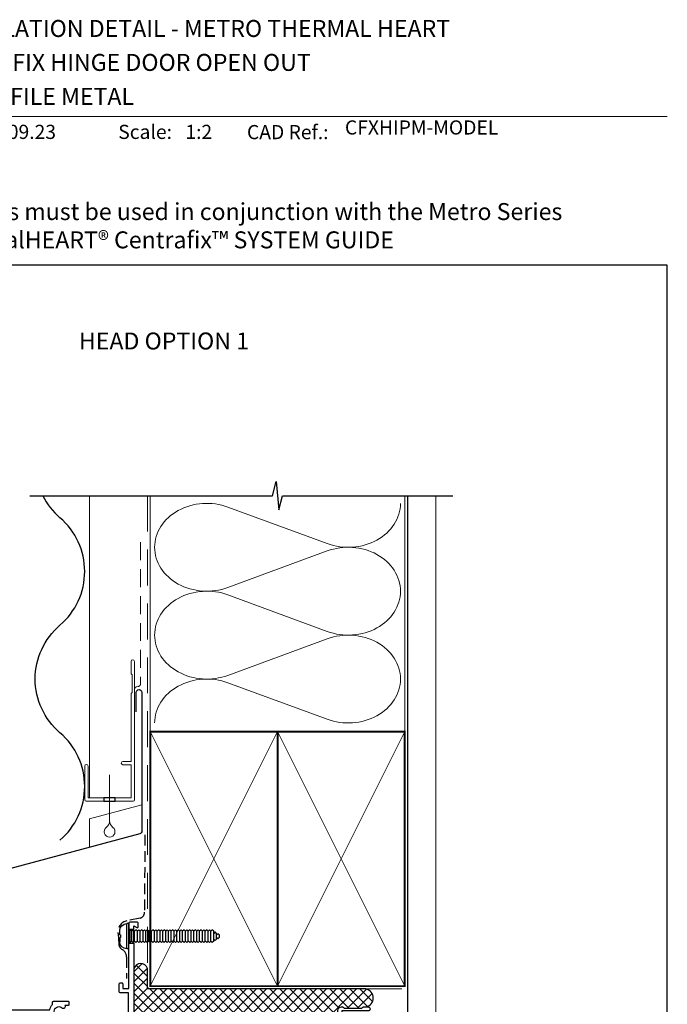
# Model space of a CAD drawing. Units: millimetres. Extents: x -348 to 1018, y -511 to 568.
# Drawn here: x 150 to 379, y 214 to 562 of the extents above; entities that cross this region are included whole.
import ezdxf
from ezdxf.enums import TextEntityAlignment as Align

# ---------------------------------------------------------------- set-up
doc = ezdxf.new("R2010")
doc.units = ezdxf.units.MM
doc.header["$MEASUREMENT"] = 0
doc.linetypes.add('DASHED', pattern=[19.049999999999997, 12.7, -6.35])
doc.layers.get('Defpoints').update_dxf_attribs({"color": 1})
for name, color, linetype in [('26040$0$APL Joinery', 2, 'Continuous'), ('APL Fixings', 9, 'Continuous'), ('APL Joinery', 2, 'Continuous')]:
    doc.layers.add(name, color=color, linetype=linetype)
doc.styles.add('Arial-Bold', font='arialbd.ttf')
doc.styles.add('Arial-Regular', font='arial.ttf')

# ---------------------------------------------------------------- blocks, each defined once
blk = doc.blocks.new('26040$0$19716')
at = {"layer": '26040$0$APL Joinery', "ltscale": 0.2}
blk.add_lwpolyline([(-12.50000000016365, -41.14544570047858), (-12.50000000016365, -13.42015968550867, -0.3939104756149232), (-12.03487823703574, -12.92137766037876), (-8.088867369418722, -12.64544570051247), (1.210087317673242, -12.64544570051247, -0.3613975351222469), (1.505043658844443, -12.89066653654617, 0.2655138063264602), (1.697393957014356, -13.11779515880652), (3.097393957023087, -13.62735348676823, 0.5486187866182255), (3.498858409437162, -13.31929897770486), (3.290240567575893, -10.93478613408978, 0.176326980711637), (3.203514192506191, -10.74880082256594), (2.876776695293302, -10.42206332534578, 0.5773502691906028), (2.458518543424361, -10.53413525937093), (2.428632694345652, -10.64567076653792, -0.267949192440302), (2.251855999054897, -10.82244746182868), (0.3381499642837298, -11.33522344840775, -0.06554346281451608), (0.2605042507620965, -11.34544570051684), (0.1000000000331055, -11.34544570053867, -0.688500258051675), (-0.1000000000367436, -10.82183890281475, 0.213421765240355), (-1.818989403545856e-12, -10.59823210518106), (-1.818989403545856e-12, -7.383550696689316, 0.06325422393000998), (-0.009526249037662637, -7.30855069668495), (-0.1936491673095588, -6.595445700545941, -0.4903143948368224), (-1.818989403545856e-12, -6.345445700545941), (0.5156738030691486, -6.345445700545941, -0.13787210674558), (0.6719766926162265, -6.389380461364897), (1.930971907864659, -7.157874422907742, 0.3611145255661735), (2.034392512307022, -7.460126756780927), (2.119747592032581, -7.512227719965711, 0.5855240683377301), (2.499999999998181, -7.298840020648175), (2.499999999998181, -1.692051380293822, 0.5855240683084472), (2.119747592039857, -1.47866368096901), (2.034392512307022, -1.530764644153795, 0.3611145255661735), (1.930971907864659, -1.833016978026979), (0.6719766926162265, -2.601510939569824, -0.13787210674558), (0.5156738030691486, -2.64544570038878), (-1.818962305167977e-12, -2.64544570038878, -0.4903143948362064), (-0.1936491673131968, -2.39544570038878), (-0.009526249037662637, -1.682340704249778, 0.06325422393000987), (-1.818989403545856e-12, -1.607340704245406), (1.818989403545856e-12, 1.607340704246337, 0.2134217652431013), (-0.1000000000367436, 1.830947501880029, -0.6885002580516767), (0.1000000000331056, 2.354554299603944), (0.2605042507620965, 2.354554299582116, -0.06554346281451681), (0.3381499642837298, 2.344332047473028), (2.251855999054897, 1.831556060893956, -0.2679491924399047), (2.428632694352928, 1.654779365603201), (2.458518543431637, 1.54324385843621, 0.5773502691858431), (2.876776695293302, 1.431171924411057), (3.203514192498915, 1.757909421631222, 0.1763269807115171), (3.290240567583169, 1.943894733155059), (3.498858409429886, 4.328407576770143, 0.5486187866141631), (3.097393957023087, 4.636462085833511), (1.697393957010718, 4.126903757879074, 0.265513806335635), (1.505043658840805, 3.899775135611446, -0.3613975351244165), (1.210087317677221, 3.654554299585026), (-4.000000000009095, 3.654554299585026), (-7.200000000152443, 5.502075161075947), (-7.200000000152386, 21.35455429950936), (-6.000000000154614, 21.35455429950936, 0.414213562373095), (-5.000000000154614, 22.35455429950936), (-5.00000000016189, 23.25455429950354, 0.414213562355336), (-5.3000000001648, 23.55455429949917), (-5.500000000167688, 23.55455429950645, 0.4142135623659914), (-5.800000000163323, 23.25455429950354), (-5.800000000163323, 22.55455429950645), (-7.500000000155296, 22.55455429950645), (-7.500000000155296, 26.78997916511845, 0.3779644806416735), (-7.500000000155296, 27.31912943389444), (-7.500000000155296, 31.55455429950645), (-5.800000000163323, 31.55455429950645), (-5.800000000156047, 30.8545542994948, 0.4142135623588878), (-5.500000000167688, 30.55455429950645), (-5.3000000001648, 30.55455429949917, 0.4142135623873024), (-5.000000000147338, 30.85455429951663), (-5.000000000148646, 31.75455429950717, 0.4142135623726666), (-6.000000000148646, 32.75455429950718), (-7.500000000158252, 32.75455429950718), (-7.500000000158252, 36.35455429950572), (-6.000000000156831, 36.35455429950572, 0.4142135623735237), (-5.000000000156831, 37.35455429950936), (-5.000000000158252, 38.30455429950645, 0.9999999999999999), (-6.000000000158252, 38.30455429950645), (-6.000000000158252, 37.55455429950645), (-7.500000000158252, 37.55455429950645), (-7.500000000158252, 43.05455429950645), (-6.000000000158252, 43.05455429950645), (-6.000000000158252, 42.30455429950645, 0.9999999999999999), (-5.000000000158252, 42.30455429950645), (-5.000000000158252, 43.85455429950936, 0.414213562373095), (-5.500000000158252, 44.35455429950936), (-8.700000000155342, 44.35455429950936, 0.4142135623730967), (-9.000000000158252, 44.05455429950645), (-9.000000000158252, -4.64544570049792), (-78.54357787153197, -10.72972038525721, 0.3888787318530684), (-79.00000000015831, -11.22781773430278), (-79.00000000015825, -32.64544570048336, 0.414213562373095), (-78.00000000015825, -33.64544570048336), (-69.30000000015389, -33.64544570048336, 0.414213562373095), (-69.00000000015825, -33.34544570048045), (-69.00000000015825, -32.44544570048627, 0.414213562373095), (-69.30000000015389, -32.14544570048336), (-69.64244422642332, -32.14544570049064, -0.5817160700686463), (-69.90026880751793, -31.69206224184335, 0.291537851419821), (-70.00000000015825, -28.44232356745078), (-70.00000000015825, -20.64544570051248, -0.4142135623725234), (-67.0000000001641, -17.64544570051248), (-42.26190128621965, -17.64544570046154, 0.1633121890214207), (-41.30000000015752, -19.51187761370192), (-41.30000000015752, -20.345445700455, 0.4142135623735388), (-41.00000000015825, -20.64544570045427), (-35.80000000016116, -20.64544570045427, 0.414213562373095), (-35.50000000015825, -20.34544570045863), (-35.50000000015825, -19.44544570045718, 0.414213562373095), (-35.80000000016116, -19.14544570045427), (-36.90782302776461, -19.14544570045427, 0.8429275537279637), (-37.9862606985389, -18.28472513428596, -0.3804928600006039), (-40.0137393017776, -18.28472513428596, 0.1991497413582063), (-40.52044749344168, -18.10889752601678, -0.2901572235412059), (-40.52044749344168, -16.18199387489175, 0.1991497413582058), (-40.0137393017776, -16.00616626662258, -0.3804928600006039), (-37.9862606985389, -16.00616626662258, 0.7199888974836796), (-36.83462971067189, -15.34544570011666), (-32.7000000001517, -15.34544570011666, 0.4142135623730953), (-32.40000000015243, -15.04544570011375), (-32.40000000015112, -14.34544570011666), (-15.03487823703762, -13.13115809620966, -0.4348123749609417), (-14.50000000016553, -13.62994012133958), (-14.50000000016553, -23.6454457004761), (-17.40000000016516, -23.6454457004761, 0.4142135623726509), (-17.70000000016626, -23.94544570047901), (-17.70000000016626, -26.84544570047682, 0.4142135623722069), (-17.40000000016516, -27.1454457004761), (-16.8000000001648, -27.1454457004761, 0.4142135623735388), (-16.50000000016553, -26.84544570047682), (-16.50000000016553, -25.1454457004761), (-14.3000000001648, -25.1454457004761), (-14.3000000001648, -41.14544570047858)], format="xyb", dxfattribs=at)
for points in [[(-39.00000000016522, -13.74544570045635), (-33.88323969770821, -13.74544570045635, -0.2866305819500757), (-32.51161035814144, -12.74934321970011), (-8.144740600605218, -11.04544570051383), (-2.000000000001506, -11.04544570051383), (-2.000000000001506, 2.054554299586581), (-4.160769515467592, 2.054554299586581, -0.1316524975874815), (-4.660769515467877, 2.188528895800683), (-7.400000000157974, 3.770024353511527), (-7.400000000157974, -5.195244404908753, -0.3888787318530664), (-8.312844257410546, -6.191439102999883), (-47.40000000015792, -9.611122119952942), (-47.40000000015792, -16.04544570047017), (-42.21714158859439, -16.0454457004629, -0.320696694882436)], [(-75.09973666351834, -31.69206062655166, -0.09606773217116858), (-75.48939732158578, -30.60818607545252, -0.6712245037738385), (-75.48939732158578, -29.68270532551423, -0.1403274145950533), (-74.79159158671064, -28.17079813687769, -0.9999999999961141), (-73.65526518015213, -29.14996221800128, 0.3759457950193797), (-73.63927943398994, -31.15918500210272, -0.199149741357878), (-73.46345182572077, -31.6658931937668, 0.2901572235423784), (-71.53654817459574, -31.6658931937668, -0.199149741357878), (-71.36072056632656, -31.15918500210272, 0.3872585461760428), (-71.38494623671977, -29.1051187784792, -0.1899208313078403), (-71.60000000016407, -28.55937350791964), (-71.6000000001568, -20.64544570049792, -0.4142135623728329), (-67.00000000015672, -16.04544570050301), (-48.10000000015822, -16.04544570050301), (-48.1000000001597, -15.04544570047027), (-48.7414213563984, -14.40402434423224, -0.1989123673797938), (-48.80000000016116, -14.26260298799487), (-48.80000000016122, -11.52828841294641, -0.1989123673798082), (-48.74142135639845, -11.38686705670903), (-48.1000000001597, -10.745445700471), (-48.1000000001581, -9.67236418442143), (-77.50000000015831, -12.2445308920719), (-77.50000000015825, -20.14544570048337), (-75.70000000016262, -20.14544570048337, -0.414213562373095), (-74.90000000015971, -20.94544570048628), (-74.90000000015971, -21.84544570048046, -0.414213562373095), (-75.20000000016262, -22.14544570046882), (-75.50000000015825, -22.14544570048337, -0.4142135623730949), (-75.80000000016844, -21.84544570048046), (-75.80000000016116, -21.14544570048337), (-77.6000000001568, -21.14544570048337), (-77.6000000001568, -26.2990355389661, -0.5773502691862362), (-77.6000000001568, -26.99185586200064), (-77.6000000001568, -32.14544570048336), (-75.3575647933958, -32.14544372367116, 0.5817193191113899)]]:
    blk.add_lwpolyline(points, format="xyb", close=True, dxfattribs=at)
at = {"layer": '26040$0$APL Joinery'}
blk.add_lwpolyline([(-14.00000000017099, -48.64544570047973, -0.4142135623717631), (-14.3000000001648, -48.34544570048409), (-14.3000000001648, -46.14544570047839), (-14.30000000016479, -41.14544570047858), (-12.5000000001652, -41.14544570047858), (-12.50000000016547, -46.14544570047839), (-12.50000000016553, -47.29185586200354), (-11.45000000015898, -46.68563807935014, -0.5773502691896178), (-11.00000000016553, -46.94544570048264), (-11.00000000015825, -48.34544570048409, -0.4142135623659913), (-11.3000000001648, -48.64544570048336)], format="xyb", close=True, dxfattribs=at)
blk.add_lwpolyline([(-14.3000000001648, -46.14544570047839), (-12.50000000016547, -46.14544570047839)], dxfattribs=at)
blk = doc.blocks.new('26040$0$9100372')
at = {"layer": '26040$0$APL Joinery', "color": 8}
blk.add_lwpolyline([(27.59999999999957, -2.100000000001564), (27.39358983848568, -2.100000000001445, -0.1316524975874481), (27.29358983848564, -2.073205080758325), (25.55076951545799, -1.066987298109297, 0.1316524975873786), (25.30076951545799, -1.000000000001525), (23.88650901760199, -1.000000000001536, -0.3105082534628075), (23.41971880435341, -0.6791839747742268), (22.4267798700598, 1.907510384862205, 0.3105082534628204), (22.1467057421106, 2.099999999998579), (5.853263540159887, 2.099999999998539, 0.3105082534628137), (5.573189412210738, 1.907510384862149), (4.580250477917261, -0.6791839747742053, -0.3105082534628212), (4.11346026466866, -1.000000000001536), (2.699230484541076, -1.00000000000152, 0.1316524975873785), (2.449230484541076, -1.066987298109297), (0.7064101615134035, -2.0732050807583, -0.131652497587463), (0.6064101615133808, -2.100000000001445), (0.4000000000004603, -2.100000000001558, -0.4142135623716298), (-4.689582056016661e-13, -1.699999999998625), (-4.405364961712621e-13, 1.699999999998624, -0.4142135623715966), (0.400000000001441, 2.099999999998459), (0.6064101615132671, 2.099999999998489, -0.1316524975874344), (0.7064101615132898, 2.073205080755485), (2.449230484540962, 1.066987298106302, 0.1316524975873727), (2.699230484540962, 0.9999999999984643), (3.090612326330458, 0.9999999999984768, 0.3105082534628139), (3.370686454279607, 1.19248961513486), (4.286852581566109, 3.579183974771291, -0.3105082534628137), (4.753642794814695, 3.899999999998517), (23.24631822363766, 3.899999999998641, -0.3105082534628203), (23.7131084368862, 3.57918397477131), (24.62927456417269, 1.192489615134831, 0.3105082534628368), (24.90934869212185, 0.9999999999984537), (25.3007695154581, 0.9999999999984643, 0.1316524975873727), (25.5507695154581, 1.066987298106303), (27.29358983848577, 2.073205080755485, -0.1316524975874183), (27.39358983848579, 2.099999999998478), (27.59999999999762, 2.099999999998459, -0.4142135623715966), (27.9999999999995, 1.699999999996577), (27.99999999999947, -1.699999999997602, -0.4142135623716307)], format="xyb", close=True, dxfattribs=at)
blk = doc.blocks.new('26040$0$19710')
at = {"layer": '26040$0$APL Joinery', "ltscale": 0.2}
for points in [[(54.78146878807704, 3.134594811528411, -0.1012054143618361), (48.49999999977329, 1.85000000002202), (45.49999999978181, 1.850000000014742, -0.4142135623734495), (44.49999999978059, 2.850000000014744), (44.4999999997806, 29.55000000001183, 0.4142135623731054), (44.19999999977768, 29.85000000001475), (42.12426406850026, 29.85000000001473, 0.1989123673796818), (41.91213203414259, 29.76213203436947), (41.0878679654331, 28.93786796565274, 0.1989123673755665), (40.99999999978787, 28.72573593130238), (40.99999999977331, 28.15000000001766, 0.4142135623731052), (41.29999999977623, 27.85000000001475), (42.99999999978784, 27.85000000001475), (42.99999999978784, 17.85000000001475), (39.79999999977257, 17.85000000001473, 0.4142135623695468), (39.4999999997733, 17.55000000001183), (39.49999999977329, 16.82489935220821, 0.3888787318547291), (39.77385327694969, 16.52604094278087), (42.9999999997842, 16.24378967766262), (42.99999999978059, 14.34999999943994), (26.73134665244539, 14.34999999977334, 0.7673269879870863), (26.2813466524264, 12.67057713636478), (27.12499999977675, 12.18349364917394, 0.6681786379177945), (27.49148145634928, 12.4647047613924), (27.25426731207506, 13.35000000010933), (29.01715728716365, 13.35000000010934, 0.3178372455713303), (29.2999999997706, 13.14999999971934), (36.71715728725804, 13.14999999956655, 0.3178372457304484), (36.99999999993098, 13.35000000010933), (37.999999999931, 13.35000000010934), (37.999999999931, 8.649999999733891, -0.4142135623834247), (37.49999999991336, 8.149999999733891), (24.28991268224747, 8.15000000016316, -0.361397535108284), (23.99495634103619, 8.395220836175026, 0.2655138063634072), (23.80260604291356, 8.622349458449944), (22.40260604289755, 9.13190778640438, 0.5486187866141622), (22.00114159049075, 8.823853277341014), (22.20975943234475, 6.439340433733209, 0.1763269807092342), (22.29648580741445, 6.253355122194817), (22.62322330462008, 5.926617624989197, 0.5773502691879956), (23.04148145649628, 6.03868955900708), (23.07136730557863, 6.150225066174071, -0.2679491924368763), (23.24814400086574, 6.327001761464826), (25.16185003563692, 6.839777748043906, -0.06554346281452735), (25.23949574915854, 6.850000000152987), (25.39999999988748, 6.850000000174822, -0.6885002580534914), (25.59999999995744, 6.326393202465495, 0.2134217652400278), (25.49999999992246, 6.102786404817207), (25.49999999992246, 2.888104996325458, 0.06325422392856571), (25.5095262489583, 2.813104996328376), (25.69364916721565, 2.100000000189373, -0.4903143948503416), (25.49999999992246, 1.850000000182091), (24.98432619685151, 1.850000000189373, -0.137872106747391), (24.82802330730441, 1.893934761001047), (23.56902809205598, 2.662428722543903, 0.3611145255661859), (23.46560748761362, 2.964681056417076), (23.3802524078917, 3.016782019601869, 0.585524068327635), (22.99999999992064, 2.803394320284325), (22.9999999999261, -2.803394320142786, 0.5855240683228037), (23.38025240788806, -3.016782019460324), (23.46560748761363, -2.964681056275542, 0.3611145255661673), (23.56902809205598, -2.662428722402348), (24.82802330730441, -1.893934760866791, -0.1378721067455811), (24.98432619685149, -1.850000000047829), (25.49999999992247, -1.850000000047833, -0.490314394831199), (25.69364916722656, -2.100000000047829), (25.5095262489583, -2.813104996186837, 0.06325422393155491), (25.49999999992246, -2.888104996191204), (25.49999999992246, -6.102786404683016, 0.2134217652387683), (25.5999999999574, -6.326393202316649, -0.6885002580535305), (25.39999999988753, -6.850000000026002), (25.23949574915853, -6.850000000018728, -0.06554346281530216), (25.16185003563691, -6.839777747902362), (23.24814400086577, -6.327001761330568, -0.2679491924360808), (23.07136730556771, -6.150225066032535), (23.04148145651083, -6.038689558865565, 0.577350269105065), (22.62322330462734, -5.926617624847667), (22.29648580741445, -6.253355122060555, 0.1763269807074485), (22.20975943233747, -6.439340433591669), (22.0011415904762, -8.823853277199477, 0.5486187866249226), (22.40260604289755, -9.131907786262845), (23.80260604290628, -8.62234945830841, 0.2655138063876962), (23.99495634109258, -8.3952208359753, -0.3613975351845645), (24.28991268227104, -8.149999999876117), (27.19999999992756, -8.149999999876119, 0.4142135623730074), (27.49999999992757, -7.849999999880483), (27.49999999992804, -6.149999999876117), (40.69999999992779, -6.14999999987613, 0.4142135623730797), (40.99999999992779, -5.849999999880483), (40.99999999992782, -4.949999999879028, 0.4142135623730969), (40.69999999992779, -4.649999999876117), (39.68220836401218, -4.649999999876126, 0.7840334307754894), (38.49548348240381, -3.805265179877264, -0.3759457950182243), (36.48626069830856, -3.789279433707812, 0.1991497413573772), (35.97955250664798, -3.613451825438585, -0.2901572235408342), (35.97955250664813, -1.686548174313599, 0.1991497413570925), (36.48626069830856, -1.510720566044425, -0.3759457950180374), (38.49548348240484, -1.494734819882239, 0.6783949617195251), (39.73114647536745, -0.8500000000187256), (43.49999999977693, -0.8500000000187155, 0.414213562372497), (44.49999999977511, 0.1499999999812744), (44.49999999977511, 0.3500000000147439), (48.49999999977147, 0.3500000000220211, 0.04104709591715122), (51.35881405776755, 0.5850881212480257, 0.535794084376115), (52.48626069814122, 0.2892794338566189, -0.3804928600006037), (54.51373930137991, 0.2892794338566315, 0.1991497413575545), (55.02044749304132, 0.1134518255859284, -0.2901572235407363), (55.02044749303911, -1.813451825537522, 0.1991497413567601), (54.51373930137992, -1.989279433806761, -0.3804928600003216), (52.48626069814484, -1.989279433806761, 0.6608046417535037), (51.32143728830918, -2.538668211184075, -0.4253233383014852), (51.02165138043049, -2.849999999982346), (50.29999999976165, -2.84999999998236, 0.4142135623744404), (49.99999999976055, -3.14999999997798), (49.99999999976055, -4.04999999999399, 0.4142135623748692), (50.29999999976165, -4.349999999989622), (57.09999999977367, -4.34999999997507), (57.09999999977367, -12.94999999997362, 0.4142135623685441), (58.29999999975802, -14.14999999997798), (58.77572834226405, -14.14999999997799, 0.1989123673771618), (58.98786037661625, -14.06213203433998), (59.21212444533261, -13.8378679656218, -0.19891236738197), (59.42425647968661, -13.7499999999838), (65.4757283422648, -13.7499999999838, -0.1989123673819766), (65.6878603766188, -13.8378679656218), (65.91212444533335, -14.06213203433271, 0.198912367381231), (66.12425647968553, -14.14999999998526), (67.79999241097426, -14.14999999997798, 0.9999999999999999), (67.79999241097426, -12.74999999997653), (58.4999999997733, -12.74999999998381), (58.49999999977329, -4.34999999997507, 0.4142135623738916), (56.99999999976966, -2.84999999997507), (56.12488094943979, -2.849999999975064, 0.4387755850628743), (55.27514924457183, 1.931877991353493, 0.2980856533200344), (58.5107218218643, 6.750000000016199), (61.79999999977257, 6.750000000001646, 1.044613628070936), (61.73899097985008, 8.14733628867708), (58.47798195992686, 7.862034967781993, 0.3705334847964223), (57.20287819009238, 6.557087798873733, -0.2830165033318072)], [(34.75045458295551, -4.649999999876116, -0.6129953841551898), (37.50003208789644, 0.7499999999725433), (42.99999999976942, 0.7499999999725433), (42.99999999977482, 2.849999999512703), (41.09999999978275, 2.849999999512703, -0.414213562373095), (40.29999999977984, 3.649999999515613), (40.29999999977984, 4.549999999509792, -0.414213562373095), (40.59999999978275, 4.84999999949815), (40.89999999977838, 4.849999999512702, -0.4142135623730959), (41.19999999978857, 4.549999999509792), (41.19999999978129, 3.849999999512703), (42.99999999977522, 3.849999999512703), (42.99999999977693, 8.003589837995433, -0.5773502691862362), (42.99999999977693, 8.696410161029972), (42.99999999977693, 12.8499999995127), (41.19999999978129, 12.8499999995127), (41.19999999978857, 12.14999999951561, -0.414213562373095), (40.89999999977838, 11.8499999995127), (40.59999999978275, 11.84999999952725, -0.4142135623730949), (40.29999999977984, 12.14999999951561), (40.29999999978019, 12.4499999996313, 1.000000000000591), (39.499999999931, 12.44999999963177), (39.499999999931, 8.650000000141345, -0.414213562373095), (37.499999999931, 6.650000000141345), (27.49999999988734, 6.650000000141345), (27.49999999992843, -4.649999999876117)]]:
    blk.add_lwpolyline(points, format="xyb", close=True, dxfattribs=at)
blk = doc.blocks.new('26040')
at = {"layer": '26040$0$APL Joinery'}
for name, p in [('26040$0$19716', (10.9978834747438, 23.64547143264291)), ('26040$0$19710', (13.4978834747406, 19.15002573217122)), ('26040$0$9100372', (10.9978834747438, 23.40002573226407))]:
    blk.add_blockref(name, p, dxfattribs=at)
at = {"layer": '26040$0$APL Joinery', "xscale": -1, "rotation": 180}
blk.add_blockref('26040$0$9100372', (10.9978834747438, 14.90002573214794), dxfattribs=at)
blk = doc.blocks.new('drop1')
at = {"layer": 'APL Joinery', "color": 8, "linetype": 'DASHED', "lineweight": 9, "ltscale": 20}
blk.add_lwpolyline([(1.084178711607819e-05, -8.089804658571211), (-1.084178711607819e-05, 8.089804658571211)], dxfattribs=at)
at = {"layer": 'APL Joinery', "color": 2, "lineweight": 25}
blk.add_lwpolyline([(-2, -1.200000000000728), (2, -1.200000000000728), (2, 0), (-2, 0)], close=True, dxfattribs=at)
at = {"layer": 'APL Joinery', "color": 8, "linetype": 'Continuous', "lineweight": 9, "ltscale": 0.2}
blk.add_lwpolyline([(-2.584035428299103e-06, -8.101934976573375, -0.2322167482194448), (-1.174939544554036, -10.47087173113277, 2.918303414082896), (1.166624409314863, -10.46439813741699, -0.2321533121660029), (1.084178711607819e-05, -8.089804658571211)], format="xyb", dxfattribs=at)
blk = doc.blocks.new('*U46')
at = {"layer": 'APL Joinery', "color": 250, "linetype": 'Continuous'}
for p, q in [((-4.464999999999918, -2.273736754432321e-13), (-4.464999999999918, 0.7499999999997726)), ((4.464999999999918, 0.7499999999997726), (-4.464999999999918, 0.7499999999997726)), ((4.464999999999918, -2.273736754432321e-13), (-4.464999999999918, 2.273736754432321e-13)), ((-2.25, -0.5), (-1.75, 0)), ((-0.5000000000004547, 3.249999999999773), (-1.964999999999918, 3.249999999999773)), ((-0.5000000000004547, 2.949999999999591), (0.4999999999995453, 2.949999999999591)), ((0.4999999999995453, 3.249999999999773), (1.964999999999918, 3.249999999999773)), ((2.25, -0.5), (1.75, 0)), ((4.464999999999918, -2.273736754432321e-13), (4.464999999999918, 0.7499999999997726)), ((-1.75, -1), (-2.25, -0.5)), ((2.25, -0.5), (-2.25, -0.5)), ((-2.25, -1.5), (-1.75, -1)), ((-1.75, -2), (-2.25, -1.5)), ((-2.25, -2.5), (-1.75, -2)), ((-1.75, -3), (-2.25, -2.5)), ((-2.25, -3.5), (-1.75, -3)), ((1.75, -1), (-1.75, -1)), ((1.75, -2), (-1.75, -2)), ((1.75, -3), (-1.75, -3)), ((1.75, -1), (2.25, -0.5)), ((2.25, -1.5), (1.75, -1)), ((1.75, -2), (2.25, -1.5)), ((2.25, -2.5), (1.75, -2)), ((1.75, -3), (2.25, -2.5)), ((2.25, -3.5), (1.75, -3)), ((-1.75, -4), (-2.25, -3.5)), ((-2.25, -4.5), (-1.75, -4)), ((-1.75, -5), (-2.25, -4.5)), ((-2.25, -5.5), (-1.75, -5)), ((-1.75, -6), (-2.25, -5.5)), ((-2.25, -6.5), (-1.75, -6)), ((-1.75, -7), (-2.25, -6.5)), ((1.75, -4), (-1.75, -4)), ((1.75, -5), (-1.75, -5)), ((1.75, -6), (-1.75, -6)), ((1.75, -4), (2.25, -3.5)), ((2.25, -4.5), (1.75, -4)), ((1.75, -5), (2.25, -4.5)), ((2.25, -5.5), (1.75, -5)), ((1.75, -6), (2.25, -5.5)), ((2.25, -6.5), (1.75, -6)), ((1.75, -7), (2.25, -6.5)), ((-2.25, -7.5), (-1.75, -7)), ((-1.75, -8), (-2.25, -7.5)), ((-2.25, -8.5), (-1.75, -8)), ((-1.75, -9), (-2.25, -8.5)), ((-2.25, -9.5), (-1.75, -9)), ((-1.75, -10), (-2.25, -9.5)), ((-2.25, -10.5), (-1.75, -10)), ((1.75, -7), (-1.75, -7)), ((1.75, -8), (-1.75, -8)), ((1.75, -9), (-1.75, -9)), ((1.75, -10), (-1.75, -10)), ((2.25, -7.5), (1.75, -7)), ((1.75, -8), (2.25, -7.5)), ((2.25, -8.5), (1.75, -8)), ((1.75, -9), (2.25, -8.5)), ((2.25, -9.5), (1.75, -9)), ((1.75, -10), (2.25, -9.5)), ((2.25, -10.5), (1.75, -10)), ((-1.75, -11), (-2.25, -10.5)), ((-2.25, -11.5), (-1.75, -11)), ((-1.75, -12), (-2.25, -11.5)), ((-2.25, -12.5), (-1.75, -12)), ((-1.75, -13), (-2.25, -12.5)), ((-2.25, -13.5), (-1.75, -13)), ((-1.75, -14), (-2.25, -13.5)), ((1.75, -11), (-1.75, -11)), ((1.75, -12), (-1.75, -12)), ((1.75, -13), (-1.75, -13)), ((1.75, -11), (2.25, -10.5)), ((2.25, -11.5), (1.75, -11)), ((1.75, -12), (2.25, -11.5)), ((2.25, -12.5), (1.75, -12)), ((1.75, -13), (2.25, -12.5)), ((2.25, -13.5), (1.75, -13)), ((1.75, -14), (2.25, -13.5)), ((-2.25, -14.5), (-1.75, -14)), ((-1.75, -15), (-2.25, -14.5)), ((-2.25, -15.5), (-1.75, -15)), ((-1.75, -16), (-2.25, -15.5)), ((-2.25, -16.5), (-1.75, -16)), ((-1.75, -17), (-2.25, -16.5)), ((-2.25, -17.5), (-1.75, -17)), ((1.75, -14), (-1.75, -14)), ((1.75, -15), (-1.75, -15)), ((1.75, -16), (-1.75, -16)), ((1.75, -17), (-1.75, -17)), ((2.25, -14.5), (1.75, -14)), ((1.75, -15), (2.25, -14.5)), ((2.25, -15.5), (1.75, -15)), ((1.75, -16), (2.25, -15.5)), ((2.25, -16.5), (1.75, -16)), ((1.75, -17), (2.25, -16.5)), ((2.25, -17.5), (1.75, -17)), ((-1.75, -18), (-2.25, -17.5)), ((-2.25, -18.5), (-1.75, -18)), ((-1.75, -19), (-2.25, -18.5)), ((-2.25, -19.5), (-1.75, -19)), ((-1.75, -20), (-2.25, -19.5)), ((-2.25, -20.5), (-1.75, -20)), ((-1.75, -21), (-2.25, -20.5)), ((1.75, -18), (-1.75, -18)), ((1.75, -19), (-1.75, -19)), ((1.75, -20), (-1.75, -20)), ((1.75, -18), (2.25, -17.5)), ((2.25, -18.5), (1.75, -18)), ((1.75, -19), (2.25, -18.5)), ((2.25, -19.5), (1.75, -19)), ((1.75, -20), (2.25, -19.5)), ((2.25, -20.5), (1.75, -20)), ((1.75, -21), (2.25, -20.5)), ((-2.25, -21.5), (-1.75, -21)), ((-1.75, -22), (-2.25, -21.5)), ((-2.25, -22.5), (-1.75, -22)), ((-1.75, -23), (-2.25, -22.5)), ((-2.25, -23.5), (-1.75, -23)), ((-1.75, -24), (-2.25, -23.5)), ((-2.25, -24.5), (-1.75, -24)), ((1.75, -21), (-1.75, -21)), ((1.75, -22), (-1.75, -22)), ((1.75, -23), (-1.75, -23)), ((1.75, -24), (-1.75, -24)), ((2.25, -21.5), (1.75, -21)), ((1.75, -22), (2.25, -21.5)), ((2.25, -22.5), (1.75, -22)), ((1.75, -23), (2.25, -22.5)), ((2.25, -23.5), (1.75, -23)), ((1.75, -24), (2.25, -23.5)), ((2.25, -24.5), (1.75, -24)), ((-1.75, -25), (-2.25, -24.5)), ((-2.25, -25.5), (-1.75, -25)), ((-1.75, -26), (-2.25, -25.5)), ((-2.25, -26.5), (-1.75, -26)), ((-1.75, -27), (-2.25, -26.5)), ((-2.25, -27.5), (-1.75, -27)), ((-1.75, -28), (-2.25, -27.5)), ((1.75, -25), (-1.75, -25)), ((1.75, -26), (-1.75, -26)), ((1.75, -27), (-1.75, -27)), ((1.75, -25), (2.25, -24.5)), ((2.25, -25.5), (1.75, -25)), ((1.75, -26), (2.25, -25.5)), ((2.25, -26.5), (1.75, -26)), ((1.75, -27), (2.25, -26.5)), ((2.25, -27.5), (1.75, -27)), ((1.75, -28), (2.25, -27.5)), ((-2.25, -28.5), (-1.75, -28)), ((-1.75, -29), (-2.25, -28.5)), ((-2.25, -29.5), (-1.75, -29)), ((-1.75, -30), (-2.25, -29.5)), ((1.75, -28), (-1.75, -28)), ((1.75, -29), (-1.75, -29)), ((1.75, -30), (-1.75, -30)), ((-1.5, -30.5), (-1, -30)), ((-1, -31), (-1.5, -30.5)), ((0.9999999999999998, -31), (-1, -31)), ((-0.8750000000000002, -31.5), (-0.3750000000000004, -31)), ((0.8749999999999998, -31.5), (0.3749999999999996, -31)), ((1.5, -30.5), (0.9999999999999998, -30)), ((0.9999999999999998, -31), (1.5, -30.5)), ((2.25, -28.5), (1.75, -28)), ((1.75, -29), (2.25, -28.5)), ((2.25, -29.5), (1.75, -29)), ((1.75, -30), (2.25, -29.5)), ((-0.3750000000000004, -32), (-0.8750000000000002, -31.5)), ((0.3749999999999996, -32), (-0.3750000000000004, -32)), ((0.3749999999999996, -32), (0.8749999999999998, -31.5))]:
    blk.add_line(p, q, dxfattribs=at)
for points in [[(-0.5000000000004547, 3.249999999999773, 0), (-0.5000000000004547, 3.249999999999773, 0), (-0.5000000000004547, 3.24395810342935, 0), (-0.5000000000004547, 3.24395810342844, 0), (-0.5000000000004547, 3.236255220563862, 0), (-0.5000000000004547, 3.236255220563862, 0), (-0.5000000000004547, 3.226385924190026, 0), (-0.5000000000004547, 3.226385924190026, 0), (-0.5000000000004547, 3.18265065042101, 0), (-0.5000000000004547, 3.163138645082427, 0), (-0.5000000000004547, 3.163138645082427, 0), (-0.5000000000004547, 3.0886958862136, 0), (-0.5000000000004547, 2.988533710064758, 0), (-0.5000000000004547, 2.949999999999591, 0)], [(0.4999999999995453, 3.249999999999773, 0), (0.4999999999995453, 3.249999999999773, 0), (0.4999999999995453, 3.24395810342935, 0), (0.4999999999995453, 3.24395810342844, 0), (0.4999999999995453, 3.236255220563862, 0), (0.4999999999995453, 3.236255220563862, 0), (0.4999999999995453, 3.226385924190026, 0), (0.4999999999995453, 3.226385924190026, 0), (0.4999999999995453, 3.18265065042101, 0), (0.4999999999995453, 3.163138645082427, 0), (0.4999999999995453, 3.163138645082427, 0), (0.4999999999995453, 3.0886958862136, 0), (0.4999999999995453, 2.988533710064758, 0), (0.4999999999995453, 2.949999999999591, 0)]]:
    blk.add_polyline3d(points, dxfattribs=at)
for centre, start, end in [((-1.964999999999918, 0.7499999999997726), 90, 180), ((1.964999999999918, 0.7499999999997726), 0, 90)]:
    blk.add_arc(centre, 2.5, start, end, dxfattribs=at)

msp = doc.modelspace()

# ---------------------------------------------------------------- hatches: boundary and pattern name
at = {"layer": 'APL Joinery', "lineweight": 9}
h = msp.add_hatch(dxfattribs=at)
h.set_pattern_fill('_USER', color=8, scale=2.5, angle=45, double=1, pattern_type=0)
h.set_pattern_definition([(45, (278.7371290548294, 1300.419645258983), (-1.767766952966369, 1.767766952966369), []), (135, (278.7371290548294, 1300.419645258983), (-1.767766952966369, -1.767766952966369), [])])
edge = h.paths.add_edge_path()
edge.add_line((246.2905110548394, 203.8882875997249), (245.2727194189253, 203.8882875997251))
edge.add_arc((244.5755765778798, 203.6117159830017), 0.7499999999986865, -130.7512329275013, 21.63929645680139, ccw=False)
edge.add_arc((243.0905110548425, 201.8882875997274), 1.524999999999002, 49.2487670725056, 131.6629252193052)
edge.add_arc((241.6114487951018, 203.5505149703986), 0.7000000000004768, 266.6105960454536, 311.6629252193023, ccw=False)
edge.add_arc((243.0905110548396, 201.888287599725), 1.799999999999056, 147.6390638217449, 212.3609361782636)
edge.add_arc((241.6114487951016, 200.2260602290505), 0.7000000000011498, 48.33707478086251, 93.38940395452198, ccw=False)
edge.add_arc((243.0905110548388, 201.8882875997274), 1.525000000000265, 228.3370747808607, 310.7512329275237)
edge.add_arc((244.5755765778795, 200.164859216451), 0.7500000000011898, -5.8598508562989196, 130.7512329275371, ccw=False)
edge.add_line((245.3216575302805, 200.0882875998675), (249.0905110546881, 200.0882875998675))
edge.add_arc((249.090511054688, 199.0882875998673), 1.000000000000199, -1.5916157281026244e-12, 89.99999999999511, ccw=False)
edge.add_line((250.0905110546882, 199.0882875998673), (250.0905110546882, 198.888287599834))
edge.add_line((250.0905110546882, 198.888287599834), (254.090511054726, 198.8882875998268))
edge.add_arc((254.0905110546942, 181.3882875998849), 17.49999999994188, 80.59797657757059, 89.9999999998958, ccw=False)
edge.add_arc((257.6114487911456, 198.4260602279701), 0.7000000034007653, 48.33707472806873, 161.0656448773483, ccw=False)
edge.add_arc((259.0905110546736, 200.0882875998238), 1.524999999999813, 228.3370747280863, 311.6629252192791)
edge.add_arc((260.5695733144149, 198.4260602291506), 0.7000000000015342, 86.61059604555902, 131.6629252192876, ccw=False)
edge.add_arc((259.0905110546754, 200.0882875998229), 1.799999999998108, 327.6390638218179, 392.3609361783147)
edge.add_arc((260.5695733144127, 201.7505149704978), 0.7000000000006388, 228.3370747807974, 273.38940395444524, ccw=False)
edge.add_arc((259.0905110546753, 200.088287599825), 1.524999999997809, 48.3370747807829, 131.6629252190492)
edge.add_arc((257.6114487949416, 201.7505149705032), 0.7000000000023446, 177.835272788313, 311.66292521905416, ccw=False)
edge.add_arc((256.6121624353434, 201.7882875998309), 0.3000000000001998, 357.8352727883068, 449.9999999999783)
edge.add_line((256.6121624353435, 202.0882875998311), (255.8905110546712, 202.0882875998313))
edge.add_arc((255.8905110546711, 202.3882875998288), 0.2999999999974818, 180.0000000000054, 270.00000000001626, ccw=False)
edge.add_line((255.5905110546736, 202.3882875998288), (255.5905110546736, 203.2882875998409))
edge.add_arc((255.8905110546711, 203.2882875998409), 0.2999999999974818, 89.99999999988057, 180, ccw=False)
edge.add_line((255.8905110546717, 203.5882875998384), (262.6905110546867, 203.5882875998238))
edge.add_line((262.6905110546867, 203.5882875998238), (262.6905110546867, 212.1882875998231))
edge.add_arc((263.8905110546905, 212.188287599823), 1.200000000003797, 90.00000000000551, 179.9999999999946, ccw=False)
edge.add_line((263.8905110546904, 213.3882875998268), (264.3662393971811, 213.3882875998268))
edge.add_arc((264.3662393971811, 213.0882875998307), 0.2999999999960608, 44.99999999978121, 89.99999999998909, ccw=False)
edge.add_line((264.5783714315351, 213.3004196341831), (264.8026355002413, 213.0761555654749))
edge.add_arc((265.014767534592, 213.2882875998239), 0.2999999999913727, 224.9999999997735, 270.0000000000109)
edge.add_line((265.0147675345921, 212.9882875998326), (271.0662393971855, 212.9882875998326))
edge.add_arc((271.0662393971855, 213.2882875998239), 0.2999999999913143, 270.0000000000109, 314.9999999995547)
edge.add_line((271.2783714315337, 213.0761555654724), (271.5026355002574, 213.3004196341924))
edge.add_arc((271.7147675346099, 213.0882875998366), 0.2999999999974621, 89.9999999997612, 134.9999999995548, ccw=False)
edge.add_line((271.7147675346112, 213.388287599834), (272.5526355002169, 213.3882875998304))
edge.add_arc((271.9930744708805, 216.5633413070038), 3.223984272447304, 279.9949839242493, 440.0050160754614)
edge.add_line((272.552635500233, 219.7383950141743), (195.3598457858823, 219.7383950141743))
edge.add_line((195.3598457858823, 219.7383950141743), (195.3598457858823, 227.0256445923726))
edge.add_arc((192.9751784203169, 226.2183198489374), 2.517620242561426, 18.70343550784826, 161.2965644921518)
edge.add_line((190.5905110547516, 227.0256445923726), (190.5905110547526, 208.1630015848878))
edge.add_arc((191.0905110547508, 208.1630015848877), 0.499999999998181, 179.9999999999968, 265.99999999994)
edge.add_line((191.0556328178783, 207.6642195597597), (195.0016436854976, 207.3882875998897))
edge.add_line((195.0016436854976, 207.3882875998897), (232.7905110548365, 207.3882875997249))
edge.add_arc((232.7905110548426, 207.0882875997269), 0.2999999999980218, 6.508571459562518e-11, 90.00000000117791, ccw=False)
edge.add_line((233.0905110548406, 207.0882875997272), (233.0905110548411, 205.3882875997249))
edge.add_line((233.0905110548411, 205.3882875997249), (246.290511054843, 205.3882875997251))
edge.add_arc((246.290511054843, 205.0882875997272), 0.2999999999979082, 0, 89.9999999999946, ccw=False)
edge.add_line((246.5905110548409, 205.0882875997272), (246.5905110548409, 204.1882875997262))
edge.add_arc((246.2905110548394, 204.1882875997264), 0.3000000000014609, 269.99999999999454, 359.9999999999729, ccw=False)

# ---------------------------------------------------------------- linework, layer by layer
at = {"layer": 'APL Joinery', "color": 7, "lineweight": 13}
msp.add_line((174.8598457858893, 287.3474377165917), (174.8598457858809, 394.1351175013947), dxfattribs=at)
at = {"layer": 'APL Joinery', "color": 250, "lineweight": 5}
for p, q in [((223.789879695903, 390.1237903939441), (258.9226643230008, 377.2046795733798)), ((258.9226643230008, 374.5961452917498), (223.789879695903, 361.6770228282564)), ((223.789879695903, 359.0684802984813), (258.9226643230008, 346.149369477917)), ((258.9226643230008, 343.540835196287), (223.789879695903, 330.6217127327936)), ((223.789879695903, 328.013184272638), (258.9226643230008, 315.0940734520738))]:
    msp.add_line(p, q, dxfattribs=at)
at = {"layer": 'APL Joinery', "color": 7, "lineweight": 9}
for points in [[(109.1692480253803, 528.2264362431373), (379.1900000000001, 528.2264362431373)], [(174.8598457858893, 269.8635400486507), (174.8598457858893, 279.8635400486507), (193.3598457858893, 284.8206001086262)]]:
    msp.add_lwpolyline(points, dxfattribs=at)
at = {"layer": 'APL Joinery', "color": 9, "ltscale": 0.7}
for points in [[(153.7258564527094, 394.1351175013425), (239.6098386105366, 394.1351175013425), (240.8598386105366, 399.1351175013425), (241.8598386105366, 389.1351175013425), (243.1098386105366, 394.1351175013423), (286.3598386105366, 394.1351175013423)], [(286.3598386105366, 394.1351175013425), (303.3598386105364, 394.1351175013425)]]:
    msp.add_lwpolyline(points, dxfattribs=at)
at = {"layer": 'APL Joinery', "color": 7, "lineweight": 30}
for points in [[(158.3147604409995, 394.1351175013947, 0.09986487396645848), (164.4098457858436, 386.3474377165771)], [(164.4098457858436, 348.3474377165842, 0.4605263157894646), (164.4098457858418, 386.3474377165787, 0.3659401912169513)], [(164.4098457858436, 272.3474377165917, 0.4605263157894651), (164.4098457858436, 310.3474377165862, -0.4605263157895516), (164.4098457858436, 348.3474377165842, -0.4605263157895516)], [(191.3598457858894, 317.7528469796943), (191.3598457858894, 324.5879270966051, -0.9999999999999999), (193.3598457858894, 324.5879270966051), (193.3598457858894, 275.5879270966051, -0.3394542588633794), (192.6186648309918, 274.622001270316), (106.9608357665947, 251.6700551471084, 0.339454258863379), (106.2196548116972, 250.7041293208193), (106.2196548116972, 230.587274444388, 0.4142135623730951), (107.2196548116972, 229.587274444388), (118.0905110547634, 229.587274444388, -0.414213562373095), (119.0905110547634, 228.587274444388), (119.0905110547634, 213.2734002933702, -0.1229378806219307), (118.9731748509499, 212.8033953754165), (116.623150261183, 208.3900763944804)]]:
    msp.add_lwpolyline(points, format="xyb", dxfattribs=at)
at = {"layer": 'APL Joinery', "color": 8, "linetype": 'DASHED', "lineweight": 5}
msp.add_lwpolyline([(195.3598457858823, 394.1351175013425), (195.3598457858823, 220.7383950141743, 0.4142135623730951), (196.3598457858823, 219.7383950141743), (286.3598386105366, 219.7383950141743)], format="xyb", dxfattribs=at)
at = {"layer": 'APL Joinery', "color": 250, "lineweight": 13}
for points in [[(196.3598457858823, 310.7383950141746), (196.3598457858823, 394.1351175013425)], [(286.3598386105366, 310.7383950141743), (286.3598386105366, 394.1351175013425)]]:
    msp.add_lwpolyline(points, dxfattribs=at)
at = {"layer": 'APL Joinery', "color": 7, "lineweight": 25, "const_width": 0.4}
msp.add_lwpolyline([(297.3598386105366, 394.1400814493655), (297.3598386105366, 204.7386297223532), (287.3598386105366, 204.7386297223532), (287.3598386105366, 394.1400814493655)], dxfattribs=at)
at = {"layer": 'APL Joinery', "color": 7, "linetype": 'DASHED', "lineweight": 13, "ltscale": 0.5}
msp.add_lwpolyline([(192.93897195932, 377.6985252970526), (192.938971959309, 327.6985252970526, -0.3394542588633536), (192.1977910044151, 326.7325994707617), (191.4801529142132, 326.5403089240363, 0.339454258863375), (190.738971959312, 325.574383097749), (190.7389719593072, 290.5043511951187)], format="xyb", dxfattribs=at)
at = {"layer": 'APL Joinery', "color": 2, "lineweight": 20}
msp.add_lwpolyline([(173.1598457858422, 298.5486182738755, -0.9999999999999999), (174.3598457858392, 298.5486182738755), (174.3598457858392, 287.3474377165917), (189.5398909339351, 287.3474377165917), (189.5398909339351, 299.0035788928003), (186.6910185162346, 299.0035788928003, -0.9999999999999999), (186.6910185162346, 300.2035788927974), (189.5398909339351, 300.2035788927974), (189.5398909339351, 324.1474377165941), (189.9398909339438, 324.5474377165956), (189.9398909339438, 330.7474377165927), (189.5398909339351, 331.1474377165941), (189.5398909339351, 335.5474377165956, -0.9999999999999999), (190.7398909339467, 335.5474377165956), (190.7398909339467, 286.6474377165946, -0.4142135623730284), (190.2398909339467, 286.1474377165946), (173.6598457858422, 286.1474377165946, -0.4142135623728952), (173.1598457858422, 286.6474377165946)], format="xyb", close=True, dxfattribs=at)
at = {"layer": 'APL Joinery', "color": 7, "lineweight": 35, "const_width": 0.7}
for points in [[(196.3598457858823, 220.7383950141743), (196.3598457858823, 310.7383950141743), (241.3598457858823, 310.7383950141743), (241.3598457858823, 220.7383950141743)], [(241.3598386105366, 220.7383950141743), (241.3598386105366, 310.7383950141743), (286.3598386105366, 310.7383950141743), (286.3598386105366, 220.7383950141743)]]:
    msp.add_lwpolyline(points, close=True, dxfattribs=at)
at = {"layer": 'APL Joinery', "color": 250, "lineweight": 5}
for points in [[(196.3598457858823, 220.7383950141743), (241.3598457858823, 310.7383950141743)], [(196.3598457858823, 310.7383950141743), (241.3598457858823, 220.7383950141743)], [(241.3598386105366, 220.7383950141743), (286.3598386105366, 310.7383950141743)], [(241.3598386105366, 310.7383950141743), (286.3598386105366, 220.7383950141743)]]:
    msp.add_lwpolyline(points, dxfattribs=at)
at = {"layer": 'APL Joinery', "color": 7, "lineweight": -2, "const_width": 0.7}
msp.add_lwpolyline([(241.3598457858823, 220.7383950141743), (241.3598457858823, 310.7383950141743), (241.3598386105366, 310.7383950141743), (241.3598386105366, 220.7383950141743)], close=True, dxfattribs=at)
at = {"layer": 'APL Joinery', "color": 250}
for points in [[(241.3598457858823, 220.7383950141743), (241.3598386105366, 310.7383950141743)], [(241.3598386105366, 220.7383950141743), (241.3598457858823, 310.7383950141743)]]:
    msp.add_lwpolyline(points, dxfattribs=at)
at = {"layer": 'APL Joinery', "color": 2, "linetype": 'DASHED', "ltscale": 0.3}
msp.add_lwpolyline([(194.3839904238177, 274.2362434181979), (194.3357011479477, 246.9444507048876, -0.3318515769716328), (192.7983943098384, 244.7995153566691), (188.0694762929786, 243.8742708014298, 0.3944288976389739), (184.941687757145, 239.2118974318367), (185.2052760047795, 235.6713534247741, 0.2909025555184807), (186.4917568835337, 233.667663483241, -0.2234032441504604), (187.9953916077168, 231.0702617827236), (187.9953915299756, 223.4906357856813)], format="xyb", dxfattribs=at)
at = {"layer": 'APL Joinery', "color": 8}
msp.add_lwpolyline([(272.5526355002169, 213.3882875998304, 0.8391742278514243), (272.552635500233, 219.7383950141743), (195.3598457858823, 219.7383950141743), (195.3598457858823, 227.0256445923726, 0.7172050592141099), (190.5905110547516, 227.0256445923726), (190.5905110547526, 208.1630015848878, 0.3939104756146656)], format="xyb", dxfattribs=at)
at = {"layer": 'APL Joinery', "color": 250, "lineweight": 5}
for centre, major_axis, ratio, start_param, end_param in [((216.370891781228, 375.9003897346781), (18.49338793539262, 5.451503464893817e-14), 0.8396324958161576, 1.158002565562929, 3.141592391340665), ((216.370891781228, 344.8450796392153), (18.49338793539262, 5.238750434863036e-15), 0.8396324958161575, 1.158002565562932, 3.141592391340668), ((216.370891781228, 313.789783613372), (-18.49338793539261, 9.34510745270263e-15), 0.8396324958161568, 4.299595219152725, 6.28318504493046)]:
    msp.add_ellipse(centre, major_axis=major_axis, ratio=ratio, start_param=start_param, end_param=end_param, dxfattribs=at)
at = {"layer": 'APL Joinery', "color": 250, "lineweight": 5, "extrusion": (0, 0, -1)}
for centre, major_axis, ratio, start_param, end_param in [((266.3416453043257, 391.4280546240211), (-18.49338793539261, 4.219596359541938e-14), 0.8396324958161582, 3.141592653589791, 5.125182398197492), ((266.3416383709738, 360.3727585981777), (18.49338793539261, 9.34510745270263e-15), 0.8396324958161582, 4.299596206795183, 6.283185307179586), ((216.370891781228, 375.900397878903), (-18.49338793539262, 1.755782148838182e-14), 0.8396324958161575, 4.299595219152724, 6.283185044930461), ((266.3416453043257, 360.3727445285583), (-18.49338793539261, 1.345146447054222e-14), 0.8396324958161581, 3.141592653589792, 5.125182398197492), ((216.370891781228, 344.8450877834402), (-18.49338793539262, 3.808960657757978e-14), 0.839632495816158, 4.299595219152724, 6.283185044930459), ((266.3416383709738, 329.3174485027149), (18.49338793539261, 9.34510745270263e-15), 0.8396324958161582, 4.299596206795183, 6.283185307179586), ((266.3416453043257, 329.317448502715), (-18.49338793539261, 4.219596359541936e-14), 0.8396324958161581, 3.141592653589791, 5.125182398197492)]:
    msp.add_ellipse(centre, major_axis=major_axis, ratio=ratio, start_param=start_param, end_param=end_param, dxfattribs=at)
at = {"layer": 'Defpoints', "color": 8}
msp.add_lwpolyline([(23.19000000000005, 19.30270446324562), (379.1900000000001, 19.30270446324562), (379.1900000000001, 475.5844011615753), (23.19000000000005, 475.5844011615753)], close=True, dxfattribs=at)

# ---------------------------------------------------------------- block references
at = {"xscale": -1, "rotation": 180}
msp.add_blockref('26040', (192.0926275801725, 218.3883133320201), dxfattribs=at)
at = {"layer": 'APL Fixings', "xscale": -1, "rotation": 89.99999999999706}
msp.add_blockref('*U46', (188.7905110547506, 238.3882875998576), dxfattribs=at)
at = {"layer": 'APL Joinery'}
msp.add_blockref('drop1', (181.9498683598871, 287.3474377165917), dxfattribs=at)

# ---------------------------------------------------------------- texts
at = {"layer": 'APL Joinery', "color": 7, "style": 'Arial-Bold'}
for s, height, p in [('INSTALLATION DETAIL - METRO THERMAL HEART', 6, (116.5165371787699, 556.3121209268377)), ('CENTRAFIX HINGE DOOR OPEN OUT ', 6, (116.5165371787699, 544.3121209268377)), ('ON PROFILE METAL', 6, (116.5165371787699, 532.3121209268377)), ('Scale:', 5, (185.020786620327, 520.2569360899623)), ('CAD Ref.:', 5, (230.5406631517897, 520.1750781613781))]:
    msp.add_text(s, height=height, dxfattribs=at).set_placement(p)
msp.add_text('HEAD OPTION 1', height=6, dxfattribs=at).set_placement((201.1899999999998, 448.8245452500552), align=Align.MIDDLE_CENTER)
at = {"layer": 'APL Joinery', "color": 7, "insert": (265.1887790430742, 520.2569360899623), "char_height": 5, "attachment_point": 7, "style": 'Arial-Regular'}
msp.add_mtext('CFXHIPM-MODEL', dxfattribs=at)
at = {"layer": 'APL Joinery', "color": 7, "char_height": 5, "attachment_point": 7, "style": 'Arial-Regular'}
for s, width, insert in [('01.09.23', 45.85329618421383, (136.5049950122411, 520.2569360899623)), ('1:2', 19.08924193268467, (208.7646870760009, 520.2569360899623))]:
    msp.add_mtext_dynamic_manual_height_columns(s, width=width, gutter_width=25, heights=[0], dxfattribs=dict(at, insert=insert))
at = {"layer": 'APL Joinery', "color": 7, "insert": (201.1900000000001, 497.5844011615753), "char_height": 6, "width": 315.7195589750936, "attachment_point": 2, "style": 'Arial-Bold'}
msp.add_mtext(' The Installation Details must be used in conjunction with the Metro Series ThermalHEART® Centrafix™ SYSTEM GUIDE', dxfattribs=at)

doc.saveas('drawing.dxf')
